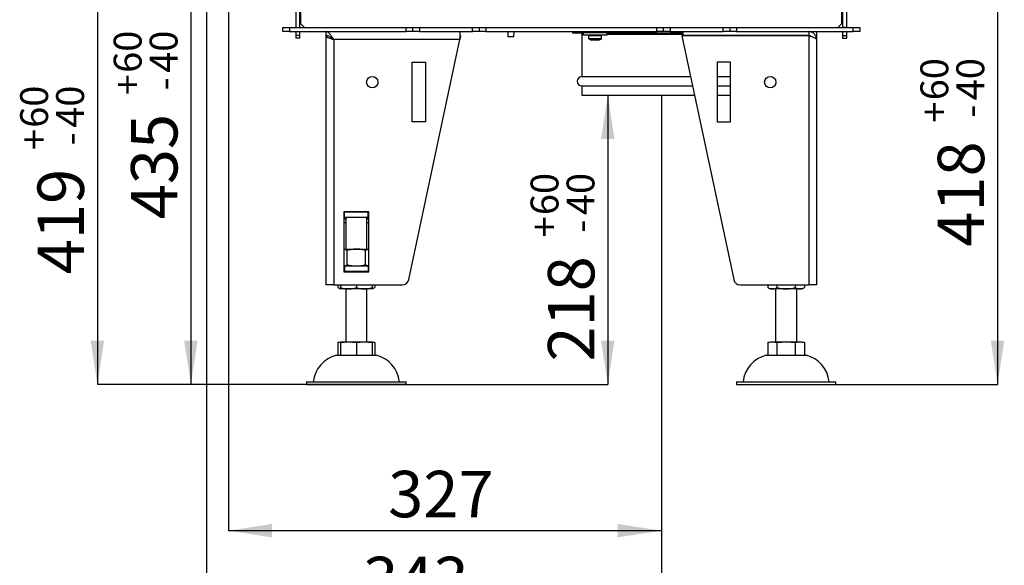
# Model space of a CAD drawing. Units: millimetres. Extents: x 3 to 203, y 3 to 284.
# Drawn here: x 120 to 194, y 112 to 153 of the extents above; entities that cross this region are included whole.
import ezdxf

# ---------------------------------------------------------------- set-up
doc = ezdxf.new("R2010")
doc.units = ezdxf.units.MM
doc.layers.add('FORMAT', color=7, linetype='Continuous')
doc.layers.add('TECH_LIST', color=1, linetype='Continuous')
doc.styles.add('SLDTEXTSTYLE0', font='TXT', dxfattribs={"width": 0.605})
doc.dimstyles.new('SLDDIMSTYLE0', dxfattribs={"dimtxt": 3.5, "dimasz": 3.302, "dimexe": 0, "dimexo": 0.0625, "dimgap": 0.875, "dimtad": 1, "dimdec": 1, "dimlfac": 10, "dimrnd": 1e-09, "dimzin": 12, "dimdsep": 46, "dimtxsty": 'SLDTEXTSTYLE0', "dimsah": 1, "dimcen": 0.09, "dimadec": 0, "dimazin": 3, "dimtfac": 1, "dimtdec": 1, "dimtofl": 0, "dimtmove": 0, "dimatfit": 3, "dimfxl": 0, "dimfrac": 2, "dimtolj": 1, "dimtzin": 12, "dimarcsym": 0})
doc.dimstyles.new('SLDDIMSTYLE1', dxfattribs={"dimtxt": 3.5, "dimasz": 3.302, "dimexe": 0, "dimexo": 0.0625, "dimgap": 0.875, "dimtad": 1, "dimdec": 0, "dimlfac": 10, "dimrnd": 1e-09, "dimzin": 12, "dimdsep": 46, "dimtxsty": 'SLDTEXTSTYLE0', "dimsah": 1, "dimcen": 0.09, "dimadec": 0, "dimazin": 3, "dimtol": 1, "dimtp": 60, "dimtm": 40, "dimtfac": 1, "dimtdec": 0, "dimtofl": 0, "dimtmove": 0, "dimatfit": 3, "dimfxl": 0, "dimfrac": 2, "dimtolj": 1, "dimtzin": 12, "dimarcsym": 0})
doc.dimstyles.new('SLDDIMSTYLE2', dxfattribs={"dimtxt": 3.5, "dimasz": 3.302, "dimexe": 0, "dimexo": 0.0625, "dimgap": 0.875, "dimtad": 1, "dimdec": 0, "dimlfac": 10, "dimrnd": 1e-09, "dimzin": 12, "dimdsep": 46, "dimtxsty": 'SLDTEXTSTYLE0', "dimsah": 1, "dimcen": 0.09, "dimadec": 0, "dimazin": 3, "dimtfac": 1, "dimtdec": 1, "dimtofl": 0, "dimtmove": 0, "dimatfit": 3, "dimfxl": 0, "dimfrac": 2, "dimtolj": 1, "dimtzin": 12, "dimarcsym": 0})
doc.dimstyles.new('SLDDIMSTYLE3', dxfattribs={"dimtxt": 3.5, "dimasz": 3.302, "dimexe": 0, "dimexo": 0.0625, "dimgap": 0.875, "dimtad": 1, "dimdec": 1, "dimlfac": 10, "dimrnd": 1e-09, "dimzin": 12, "dimdsep": 46, "dimtxsty": 'SLDTEXTSTYLE0', "dimsah": 1, "dimcen": 0.09, "dimadec": 0, "dimazin": 3, "dimtol": 1, "dimtp": 60, "dimtm": 40, "dimtfac": 1, "dimtdec": 0, "dimtofl": 0, "dimtmove": 0, "dimatfit": 3, "dimfxl": 0, "dimfrac": 2, "dimtolj": 1, "dimtzin": 12, "dimarcsym": 0})

# ---------------------------------------------------------------- blocks, each defined once
blk = doc.blocks.new('_D_5')
at = {"layer": 'FORMAT'}
for p, q in [((135.77, 168.995), (135.77, 114.149)), ((168.42, 146.98), (168.42, 114.149)), ((168.42, 114.149), (135.77, 114.149))]:
    blk.add_line(p, q, dxfattribs=at)
for points in [[(135.77, 114.149), (139.072, 113.641), (139.072, 114.657)], [(168.42, 114.149), (165.118, 114.657), (165.118, 113.641)]]:
    blk.add_solid(points, dxfattribs=at)
at = {"layer": 'FORMAT', "insert": (147.817, 118.661), "char_height": 3.5, "attachment_point": 1, "style": 'SLDTEXTSTYLE0'}
blk.add_mtext('327', dxfattribs=at)
blk = doc.blocks.new('_D_6')
at = {"layer": 'TECH_LIST'}
for p, q in [((134.12, 167.105), (134.12, 107.669)), ((168.42, 146.98), (168.42, 107.669)), ((168.42, 107.669), (134.12, 107.669))]:
    blk.add_line(p, q, dxfattribs=at)
for points in [[(134.12, 107.669), (137.422, 107.161), (137.422, 108.177)], [(168.42, 107.669), (165.118, 108.177), (165.118, 107.161)]]:
    blk.add_solid(points, dxfattribs=at)
at = {"layer": 'TECH_LIST', "insert": (145.924, 112.181), "char_height": 3.5, "attachment_point": 1, "style": 'SLDTEXTSTYLE0'}
blk.add_mtext('343', dxfattribs=at)
blk = doc.blocks.new('_D_9')
at = {"layer": 'FORMAT'}
for p in [(164.374, 146.98), (149.17, 125.18)]:
    blk.add_line(p, (164.374, 125.18), dxfattribs=at)
for points in [[(164.374, 146.98), (163.866, 143.678), (164.882, 143.678)], [(164.374, 125.18), (164.882, 128.482), (163.866, 128.482)]]:
    blk.add_solid(points, dxfattribs=at)
at = {"layer": 'FORMAT', "attachment_point": 1, "rotation": 90, "style": 'SLDTEXTSTYLE0'}
for s, insert, char_height in [('60', (158.556, 137.94), 2.1), ('40', (161.269, 137.94), 2.1), ('+', (158.556, 136.254), 2.1), ('-', (161.269, 136.617), 2.1), ('218', (159.863, 126.896), 3.5)]:
    blk.add_mtext(s, dxfattribs=dict(at, insert=insert, char_height=char_height))
blk = doc.blocks.new('_D_12')
at = {"layer": 'FORMAT'}
for p, q in [((135.77, 168.655), (132.944, 168.655)), ((132.944, 168.655), (132.944, 125.18)), ((149.17, 125.18), (132.944, 125.18))]:
    blk.add_line(p, q, dxfattribs=at)
for points in [[(132.944, 168.655), (132.436, 165.353), (133.452, 165.353)], [(132.944, 125.18), (133.452, 128.482), (132.436, 128.482)]]:
    blk.add_solid(points, dxfattribs=at)
at = {"layer": 'FORMAT', "attachment_point": 1, "rotation": 90, "style": 'SLDTEXTSTYLE0'}
for s, insert, char_height in [('60', (127.126, 148.668), 2.1), ('40', (129.838, 148.668), 2.1), ('+', (127.126, 146.982), 2.1), ('-', (129.838, 147.345), 2.1), ('435', (128.432, 137.624), 3.5)]:
    blk.add_mtext(s, dxfattribs=dict(at, insert=insert, char_height=char_height))
blk = doc.blocks.new('_D_13')
at = {"layer": 'TECH_LIST'}
for p, q in [((134.12, 167.105), (125.894, 167.105)), ((125.894, 167.105), (125.894, 125.18)), ((141.67, 125.18), (125.894, 125.18))]:
    blk.add_line(p, q, dxfattribs=at)
for points in [[(125.894, 167.105), (125.386, 163.803), (126.402, 163.803)], [(125.894, 125.18), (126.402, 128.482), (125.386, 128.482)]]:
    blk.add_solid(points, dxfattribs=at)
at = {"layer": 'TECH_LIST', "attachment_point": 1, "rotation": 90, "style": 'SLDTEXTSTYLE0'}
for s, insert, char_height in [('60', (120.076, 144.525), 2.1), ('40', (122.788, 144.525), 2.1), ('+', (120.076, 142.839), 2.1), ('-', (122.788, 143.203), 2.1), ('419', (121.382, 133.482), 3.5)]:
    blk.add_mtext(s, dxfattribs=dict(at, insert=insert, char_height=char_height))
blk = doc.blocks.new('_D_14')
at = {"layer": 'FORMAT'}
for p, q in [((190.37, 166.955), (193.76, 166.955)), ((193.76, 166.955), (193.76, 125.18)), ((181.57, 125.18), (193.76, 125.18))]:
    blk.add_line(p, q, dxfattribs=at)
for points in [[(193.76, 166.955), (193.252, 163.653), (194.268, 163.653)], [(193.76, 125.18), (194.268, 128.482), (193.252, 128.482)]]:
    blk.add_solid(points, dxfattribs=at)
at = {"layer": 'FORMAT', "attachment_point": 1, "rotation": 90, "style": 'SLDTEXTSTYLE0'}
for s, insert, char_height in [('60', (187.942, 146.599), 2.1), ('40', (190.655, 146.599), 2.1), ('+', (187.942, 144.914), 2.1), ('-', (190.655, 145.277), 2.1), ('418', (189.249, 135.556), 3.5)]:
    blk.add_mtext(s, dxfattribs=dict(at, insert=insert, char_height=char_height))

msp = doc.modelspace()

# ---------------------------------------------------------------- linework, layer by layer
at = {"color": 7, "linetype": 'Continuous', "lineweight": 25}
for p, q in [((140.87, 152.08), (140.87, 221.38)), ((141.17, 152.08), (141.17, 221.38)), ((141.22, 220.08), (141.22, 152.38)), ((182.02, 152.38), (182.02, 167.255)), ((182.07, 167.255), (182.07, 152.08)), ((182.37, 167.255), (182.37, 152.08)), ((141.22, 152.38), (141.52, 152.08)), ((181.72, 152.08), (182.02, 152.38)), ((139.87, 151.78), (139.87, 152.08)), ((139.87, 152.08), (140.37, 152.08)), ((140.37, 151.78), (139.87, 151.78)), ((140.37, 152.08), (140.37, 151.78)), ((140.37, 152.08), (149.17, 152.08)), ((140.37, 151.78), (149.17, 151.78)), ((140.87, 152.08), (141.17, 152.08)), ((140.87, 151.472), (140.87, 151.78)), ((141.17, 151.472), (140.87, 151.472)), ((140.87, 151.28), (140.87, 151.472)), ((141.17, 151.472), (141.17, 151.78)), ((141.17, 151.28), (141.17, 151.472)), ((141.47, 152.08), (141.47, 152.13)), ((143.12, 151.78), (143.12, 151.48)), ((143.12, 151.47), (143.12, 132.68)), ((143.217, 151.47), (143.12, 151.47)), ((149.17, 151.78), (149.17, 152.08)), ((149.17, 152.08), (149.67, 152.08)), ((149.67, 151.78), (149.17, 151.78)), ((149.67, 151.78), (149.67, 152.08)), ((149.67, 152.08), (150.17, 152.08)), ((150.17, 151.78), (149.67, 151.78)), ((150.17, 152.08), (150.17, 151.78)), ((150.17, 152.08), (154.17, 152.08)), ((150.17, 151.78), (154.17, 151.78)), ((153.22, 151.78), (153.22, 151.18)), ((153.22, 151.464), (153.28, 151.464)), ((153.28, 151.464), (153.22, 151.18)), ((154.17, 151.78), (154.17, 152.08)), ((154.17, 152.08), (154.67, 152.08)), ((154.67, 151.78), (154.17, 151.78)), ((154.67, 152.08), (154.67, 151.78)), ((154.67, 152.08), (155.17, 152.08)), ((155.17, 151.78), (154.67, 151.78)), ((155.17, 152.08), (155.17, 151.78)), ((155.17, 152.08), (168.07, 152.08)), ((155.17, 151.78), (168.07, 151.78)), ((156.832, 151.78), (156.84, 151.38)), ((157.3, 151.38), (157.308, 151.78)), ((161.72, 151.78), (161.72, 151.68)), ((161.72, 151.68), (162.52, 151.68)), ((162.42, 151.58), (162.42, 148.38)), ((162.42, 151.58), (162.52, 151.58)), ((162.52, 151.68), (162.52, 151.52)), ((164.28, 151.68), (162.52, 151.68)), ((164.32, 151.52), (162.52, 151.52)), ((162.93, 151.47), (162.93, 151.254)), ((163.179, 151.78), (163.177, 151.68)), ((163.663, 151.68), (163.661, 151.78)), ((163.91, 151.254), (163.91, 151.47)), ((164.28, 151.68), (170.02, 151.68)), ((164.32, 151.52), (164.32, 151.68)), ((164.32, 151.58), (170.02, 151.58)), ((168.07, 151.78), (168.07, 152.08)), ((168.07, 152.08), (168.57, 152.08)), ((168.57, 151.78), (168.07, 151.78)), ((168.57, 151.78), (168.57, 152.08)), ((168.57, 152.08), (169.07, 152.08)), ((169.07, 151.78), (168.57, 151.78)), ((169.07, 152.08), (169.07, 151.78)), ((169.07, 152.08), (173.07, 152.08)), ((169.07, 151.78), (173.07, 151.78)), ((179.52, 151.47), (169.96, 151.464)), ((169.96, 151.464), (173.868, 133.076)), ((170.02, 151.78), (170.02, 151.48)), ((179.52, 151.48), (170.02, 151.48)), ((170.638, 151.48), (170.638, 151.464)), ((171.102, 151.465), (171.102, 151.48)), ((172.62, 151.48), (172.62, 151.466)), ((173.07, 151.78), (173.07, 152.08)), ((173.07, 152.08), (173.57, 152.08)), ((173.57, 151.78), (173.07, 151.78)), ((173.57, 152.08), (173.57, 151.78)), ((173.57, 152.08), (174.07, 152.08)), ((174.07, 151.78), (173.57, 151.78)), ((174.07, 152.08), (174.07, 151.78)), ((174.07, 152.08), (182.87, 152.08)), ((174.07, 151.78), (182.87, 151.78)), ((174.42, 151.467), (174.42, 151.48)), ((176.72, 151.48), (176.72, 151.469)), ((178.52, 151.47), (178.52, 151.48)), ((179.52, 151.78), (179.52, 151.48)), ((179.52, 151.47), (179.52, 132.68)), ((180.036, 151.48), (180.12, 151.48)), ((180.041, 151.473), (180.12, 151.48)), ((180.042, 151.47), (180.12, 151.47)), ((180.045, 151.464), (180.12, 151.464)), ((180.12, 151.78), (180.12, 151.48)), ((180.12, 151.47), (180.12, 151.464)), ((180.12, 151.464), (180.12, 151.18)), ((181.77, 152.13), (181.77, 152.08)), ((182.37, 152.08), (182.07, 152.08)), ((182.07, 151.78), (182.07, 151.472)), ((182.07, 151.472), (182.37, 151.472)), ((182.07, 151.472), (182.07, 151.28)), ((182.37, 151.78), (182.37, 151.472)), ((182.37, 151.472), (182.37, 151.28)), ((182.87, 151.78), (182.87, 152.08)), ((182.87, 152.08), (183.37, 152.08)), ((183.37, 151.78), (182.87, 151.78)), ((183.37, 152.08), (183.37, 151.78)), ((141.17, 151.28), (140.87, 151.28)), ((143.517, 151.332), (143.508, 151.325)), ((143.72, 151.18), (143.72, 132.68)), ((153.22, 151.18), (143.72, 151.18)), ((149.372, 133.076), (153.22, 151.18)), ((157.3, 151.38), (156.84, 151.38)), ((162.962, 151.208), (163.18, 151.12)), ((163.182, 151.12), (163.18, 151.12)), ((163.325, 151.12), (163.182, 151.12)), ((163.563, 151.12), (163.325, 151.12)), ((163.66, 151.12), (163.563, 151.12)), ((163.66, 151.12), (163.879, 151.208)), ((180.12, 151.18), (180.12, 132.68)), ((182.07, 151.28), (182.37, 151.28)), ((149.62, 149.464), (150.62, 149.464)), ((149.62, 144.964), (149.62, 149.464)), ((150.62, 149.464), (150.62, 144.964)), ((172.62, 149.464), (172.62, 144.964)), ((173.62, 149.464), (172.62, 149.464)), ((173.62, 144.964), (173.62, 149.464)), ((162.42, 148.38), (170.615, 148.38)), ((172.62, 148.38), (173.62, 148.38)), ((162.42, 147.68), (162.42, 146.98)), ((162.42, 147.68), (170.764, 147.68)), ((162.42, 146.98), (170.913, 146.98)), ((172.62, 147.68), (173.62, 147.68)), ((172.62, 146.98), (173.62, 146.98)), ((150.62, 144.964), (149.62, 144.964)), ((172.62, 144.964), (173.62, 144.964)), ((146.36, 138.2), (144.48, 138.2)), ((144.48, 138.2), (144.48, 133.66)), ((144.52, 138.18), (144.48, 138.18)), ((144.52, 138.18), (146.32, 138.18)), ((144.52, 137.78), (144.52, 138.18)), ((144.62, 138.2), (144.62, 138.18)), ((146.22, 138.18), (146.22, 138.2)), ((146.32, 137.78), (146.32, 138.18)), ((146.36, 138.18), (146.32, 138.18)), ((146.36, 133.66), (146.36, 138.2)), ((144.52, 137.78), (144.48, 137.78)), ((144.48, 137.683), (144.62, 137.683)), ((144.62, 137.642), (144.48, 137.642)), ((144.52, 137.78), (146.32, 137.78)), ((144.62, 137.78), (144.62, 135.38)), ((146.22, 135.38), (146.22, 137.78)), ((146.22, 137.683), (146.36, 137.683)), ((146.36, 137.642), (146.22, 137.642)), ((146.36, 137.78), (146.32, 137.78)), ((144.48, 135.38), (145.42, 135.38)), ((144.727, 134.188), (144.727, 135.273)), ((145.42, 135.38), (146.36, 135.38)), ((146.113, 134.188), (146.113, 135.273)), ((144.48, 134.08), (144.52, 134.08)), ((144.48, 133.68), (144.52, 133.68)), ((144.48, 133.66), (146.36, 133.66)), ((146.32, 134.08), (144.52, 134.08)), ((144.52, 134.08), (144.52, 133.68)), ((146.32, 133.68), (144.52, 133.68)), ((146.32, 134.08), (146.32, 133.68)), ((146.32, 134.08), (146.36, 134.08)), ((146.32, 133.68), (146.36, 133.68)), ((143.72, 132.68), (143.12, 132.68)), ((143.72, 132.68), (148.883, 132.68)), ((144.035, 132.68), (144.035, 132.478)), ((144.22, 132.68), (144.22, 132.478)), ((144.82, 132.38), (144.22, 132.38)), ((144.62, 132.38), (144.62, 128.38)), ((146.02, 132.38), (144.82, 132.38)), ((145.42, 132.68), (145.42, 132.478)), ((146.62, 132.38), (146.02, 132.38)), ((146.22, 128.38), (146.22, 132.38)), ((146.62, 132.68), (146.62, 132.478)), ((146.806, 132.68), (146.806, 132.478)), ((174.357, 132.68), (179.52, 132.68)), ((176.435, 132.68), (176.435, 132.478)), ((176.781, 132.38), (176.62, 132.38)), ((177.82, 132.38), (176.781, 132.38)), ((177.02, 132.38), (177.02, 128.38)), ((177.127, 132.68), (177.127, 132.478)), ((178.859, 132.38), (177.82, 132.38)), ((178.513, 132.68), (178.513, 132.478)), ((178.62, 128.38), (178.62, 132.38)), ((179.02, 132.38), (178.859, 132.38)), ((179.206, 132.68), (179.206, 132.478)), ((180.12, 132.68), (179.52, 132.68)), ((144.035, 128.344), (144.035, 127.38)), ((144.22, 128.38), (144.82, 128.38)), ((144.22, 128.344), (144.22, 127.38)), ((144.82, 128.38), (146.02, 128.38)), ((145.42, 128.344), (145.42, 127.38)), ((146.02, 128.38), (146.62, 128.38)), ((146.62, 128.344), (146.62, 127.38)), ((146.806, 128.344), (146.806, 127.38)), ((176.435, 128.344), (176.435, 127.38)), ((176.781, 128.38), (177.82, 128.38)), ((177.127, 128.344), (177.127, 127.38)), ((177.82, 128.38), (178.859, 128.38)), ((178.513, 128.344), (178.513, 127.38)), ((179.206, 128.344), (179.206, 127.38)), ((143.92, 127.38), (145.42, 127.38)), ((145.42, 127.38), (146.92, 127.38)), ((176.32, 127.38), (179.32, 127.38)), ((141.67, 125.38), (141.67, 125.18)), ((141.67, 125.38), (145.42, 125.38)), ((141.67, 125.18), (145.42, 125.18)), ((145.42, 125.38), (149.17, 125.38)), ((145.42, 125.18), (149.17, 125.18)), ((149.17, 125.18), (149.17, 125.38)), ((174.07, 125.38), (174.07, 125.18)), ((174.07, 125.38), (181.57, 125.38)), ((174.07, 125.18), (181.57, 125.18)), ((181.57, 125.18), (181.57, 125.38))]:
    msp.add_line(p, q, dxfattribs=at)
at = {"color": 8, "linetype": 'Continuous', "lineweight": 25}
for p, q in [((163.91, 151.47), (162.93, 151.47)), ((162.93, 151.254), (163.91, 151.254)), ((163.879, 151.208), (162.962, 151.208)), ((144.48, 137.38), (144.62, 137.38)), ((146.22, 137.38), (146.36, 137.38))]:
    msp.add_line(p, q, dxfattribs=at)
at = {"color": 7, "linetype": 'Continuous', "lineweight": 25}
for centre in [(146.62, 147.964), (176.62, 147.964)]:
    msp.add_circle(centre, 0.425, dxfattribs=at)
for centre, radius, start, end in [((162.32, 151.58), 0.1, 0, 90), ((162.98, 151.47), 0.05, 90, 180), ((163.86, 151.47), 0.05, 0, 90), ((162.98, 151.254), 0.05, 180, 248.19859), ((163.86, 151.254), 0.05, 291.80141, 0), ((162.42, 148.03), 0.35, 90, 270), ((148.883, 133.18), 0.5, 270, 348), ((174.357, 133.18), 0.5, 192, 270), ((144.684, 133.487), 1.2, 237.2608, 247.28127), ((146.157, 133.487), 1.2, 292.71873, 302.73443), ((177.084, 133.487), 1.2, 237.2608, 247.28127), ((178.557, 133.487), 1.2, 292.71873, 302.73443), ((144.515, 125.094), 2.363, 104.59069, 173.03745), ((146.325, 125.094), 2.363, 6.96255, 75.40931), ((176.915, 125.094), 2.363, 104.59069, 173.03745), ((178.725, 125.094), 2.363, 6.96255, 75.40931)]:
    msp.add_arc(centre, radius, start, end, dxfattribs=at)
for points, knots in [([(143.72, 151.18), (143.695, 151.22), (143.644, 151.3), (143.567, 151.416), (143.491, 151.521), (143.414, 151.614), (143.338, 151.689), (143.263, 151.742), (143.191, 151.774), (143.144, 151.778), (143.12, 151.78)], [0, 0, 0, 0, 0.127339, 0.254678, 0.38214, 0.509601, 0.637063, 0.764525, 0.882262, 1, 1, 1, 1]), ([(143.72, 151.18), (143.686, 151.207), (143.616, 151.262), (143.512, 151.338), (143.407, 151.403), (143.307, 151.448), (143.211, 151.475), (143.151, 151.479), (143.12, 151.48)], [0, 0, 0, 0, 0.1716459, 0.3482264, 0.5204767, 0.6977157, 0.847242, 1, 1, 1, 1]), ([(180.12, 151.18), (180.118, 151.22), (180.113, 151.3), (180.076, 151.416), (180.018, 151.521), (179.941, 151.614), (179.846, 151.689), (179.741, 151.742), (179.631, 151.774), (179.557, 151.778), (179.52, 151.78)], [0, 0, 0, 0, 0.1273391, 0.2546782, 0.3821395, 0.5096008, 0.6370628, 0.7645247, 0.8822624, 1, 1, 1, 1]), ([(179.708, 151.411), (179.692, 151.424), (179.657, 151.451), (179.591, 151.475), (179.544, 151.479), (179.52, 151.48)], [0, 0, 0, 0, 0.305473, 0.649024, 1, 1, 1, 1]), ([(144.727, 135.273), (144.699, 135.288), (144.643, 135.319), (144.561, 135.353), (144.506, 135.365), (144.48, 135.37)], [0, 0, 0, 0, 0.345316, 0.690553, 1, 1, 1, 1]), ([(145.42, 135.38), (145.404, 135.38), (145.333, 135.38), (145.209, 135.372), (145.047, 135.349), (144.886, 135.317), (144.78, 135.288), (144.727, 135.273)], [0, 0, 0, 0, 0.0700644, 0.3004313, 0.5308341, 0.7653944, 1, 1, 1, 1]), ([(146.113, 135.273), (146.057, 135.289), (145.945, 135.319), (145.773, 135.353), (145.598, 135.376), (145.479, 135.379), (145.42, 135.38)], [0, 0, 0, 0, 0.247711, 0.495365, 0.747705, 1, 1, 1, 1]), ([(146.36, 135.37), (146.319, 135.36), (146.236, 135.34), (146.155, 135.296), (146.113, 135.273)], [0, 0, 0, 0, 0.487514, 1, 1, 1, 1]), ([(144.727, 134.188), (144.699, 134.172), (144.643, 134.142), (144.561, 134.108), (144.506, 134.096), (144.48, 134.091)], [0, 0, 0, 0, 0.345316, 0.690553, 1, 1, 1, 1]), ([(144.82, 133.68), (144.77, 133.68), (144.675, 133.678), (144.581, 133.666), (144.537, 133.66)], [0, 0, 0, 0, 0.529052, 1, 1, 1, 1]), ([(145.42, 134.08), (145.404, 134.08), (145.333, 134.081), (145.209, 134.089), (145.047, 134.111), (144.886, 134.144), (144.78, 134.173), (144.727, 134.188)], [0, 0, 0, 0, 0.070064, 0.300431, 0.530834, 0.765394, 1, 1, 1, 1]), ([(145.099, 133.66), (145.065, 133.665), (144.982, 133.676), (144.889, 133.68), (144.83, 133.68), (144.82, 133.68)], [0, 0, 0, 0, 0.370977, 0.89365, 1, 1, 1, 1]), ([(146.113, 134.188), (146.057, 134.172), (145.945, 134.142), (145.773, 134.108), (145.598, 134.085), (145.479, 134.082), (145.42, 134.08)], [0, 0, 0, 0, 0.247711, 0.495365, 0.747705, 1, 1, 1, 1]), ([(146.02, 133.68), (145.97, 133.68), (145.875, 133.678), (145.781, 133.666), (145.737, 133.66)], [0, 0, 0, 0, 0.529052, 1, 1, 1, 1]), ([(146.299, 133.66), (146.265, 133.665), (146.182, 133.676), (146.089, 133.68), (146.03, 133.68), (146.02, 133.68)], [0, 0, 0, 0, 0.370977, 0.89365, 1, 1, 1, 1]), ([(146.36, 134.09), (146.319, 134.1), (146.236, 134.121), (146.155, 134.165), (146.113, 134.188)], [0, 0, 0, 0, 0.487514, 1, 1, 1, 1]), ([(144.035, 132.478), (144.061, 132.463), (144.114, 132.432), (144.176, 132.409), (144.212, 132.402), (144.22, 132.4)], [0, 0, 0, 0, 0.4341546, 0.86848, 1, 1, 1, 1]), ([(144.22, 132.478), (144.266, 132.463), (144.357, 132.432), (144.5, 132.404), (144.644, 132.386), (144.752, 132.381), (144.81, 132.38), (144.82, 132.38)], [0, 0, 0, 0, 0.234866, 0.469825, 0.710413, 0.951039, 1, 1, 1, 1]), ([(144.22, 132.38), (144.22, 132.381), (144.22, 132.383), (144.22, 132.401), (144.22, 132.429), (144.22, 132.462), (144.22, 132.478)], [0, 0, 0, 0, 0.2472826, 0.4945294, 0.7473252, 1, 1, 1, 1]), ([(144.82, 132.38), (144.87, 132.381), (144.971, 132.383), (145.121, 132.401), (145.272, 132.429), (145.371, 132.462), (145.42, 132.478)], [0, 0, 0, 0, 0.247283, 0.494529, 0.747325, 1, 1, 1, 1]), ([(145.42, 132.478), (145.466, 132.463), (145.557, 132.432), (145.7, 132.404), (145.844, 132.386), (145.951, 132.381), (146.01, 132.38), (146.02, 132.38)], [0, 0, 0, 0, 0.234866, 0.469825, 0.710413, 0.951039, 1, 1, 1, 1]), ([(146.02, 132.38), (146.07, 132.381), (146.171, 132.383), (146.321, 132.401), (146.472, 132.429), (146.571, 132.462), (146.62, 132.478)], [0, 0, 0, 0, 0.2472826, 0.4945294, 0.7473252, 1, 1, 1, 1]), ([(146.62, 132.478), (146.62, 132.461), (146.62, 132.421), (146.62, 132.387), (146.62, 132.383), (146.62, 132.38)], [0, 0, 0, 0, 0.259227, 0.627453, 1, 1, 1, 1]), ([(146.62, 132.4), (146.624, 132.401), (146.658, 132.407), (146.72, 132.429), (146.777, 132.462), (146.806, 132.478)], [0, 0, 0, 0, 0.065758, 0.532991, 1, 1, 1, 1]), ([(176.435, 132.478), (176.461, 132.463), (176.514, 132.432), (176.596, 132.404), (176.679, 132.386), (176.741, 132.381), (176.775, 132.38), (176.781, 132.38)], [0, 0, 0, 0, 0.2348662, 0.4698249, 0.710413, 0.9510388, 1, 1, 1, 1]), ([(176.781, 132.38), (176.81, 132.381), (176.868, 132.383), (176.955, 132.401), (177.042, 132.429), (177.099, 132.462), (177.127, 132.478)], [0, 0, 0, 0, 0.247283, 0.494529, 0.747325, 1, 1, 1, 1]), ([(177.127, 132.478), (177.186, 132.461), (177.327, 132.421), (177.56, 132.387), (177.733, 132.383), (177.82, 132.38)], [0, 0, 0, 0, 0.259227, 0.627453, 1, 1, 1, 1]), ([(177.82, 132.38), (177.878, 132.381), (177.994, 132.383), (178.168, 132.401), (178.342, 132.429), (178.456, 132.462), (178.513, 132.478)], [0, 0, 0, 0, 0.247283, 0.494529, 0.747325, 1, 1, 1, 1]), ([(178.513, 132.478), (178.539, 132.463), (178.592, 132.432), (178.674, 132.404), (178.758, 132.386), (178.82, 132.381), (178.854, 132.38), (178.859, 132.38)], [0, 0, 0, 0, 0.2348662, 0.4698249, 0.710413, 0.9510388, 1, 1, 1, 1]), ([(178.859, 132.38), (178.888, 132.381), (178.946, 132.383), (179.033, 132.401), (179.12, 132.429), (179.177, 132.462), (179.206, 132.478)], [0, 0, 0, 0, 0.247283, 0.494529, 0.747325, 1, 1, 1, 1]), ([(144.035, 128.344), (144.063, 128.35), (144.12, 128.364), (144.182, 128.373), (144.216, 128.374), (144.22, 128.374)], [0, 0, 0, 0, 0.464379, 0.928881, 1, 1, 1, 1]), ([(144.22, 128.344), (144.27, 128.351), (144.369, 128.364), (144.569, 128.378), (144.72, 128.379), (144.82, 128.38)], [0, 0, 0, 0, 0.249273, 0.498612, 1, 1, 1, 1]), ([(144.22, 128.38), (144.22, 128.379), (144.22, 128.378), (144.22, 128.365), (144.22, 128.351), (144.22, 128.344)], [0, 0, 0, 0, 0.49904, 0.749553, 1, 1, 1, 1]), ([(144.82, 128.38), (144.92, 128.379), (145.07, 128.378), (145.271, 128.365), (145.37, 128.351), (145.42, 128.344)], [0, 0, 0, 0, 0.4990398, 0.7495534, 1, 1, 1, 1]), ([(145.42, 128.344), (145.47, 128.351), (145.569, 128.364), (145.769, 128.378), (145.92, 128.379), (146.02, 128.38)], [0, 0, 0, 0, 0.249273, 0.498612, 1, 1, 1, 1]), ([(146.02, 128.38), (146.12, 128.379), (146.27, 128.378), (146.471, 128.365), (146.57, 128.351), (146.62, 128.344)], [0, 0, 0, 0, 0.49904, 0.749553, 1, 1, 1, 1]), ([(146.62, 128.344), (146.62, 128.352), (146.62, 128.37), (146.62, 128.379), (146.62, 128.38), (146.62, 128.38)], [0, 0, 0, 0, 0.3207414, 0.6601294, 1, 1, 1, 1]), ([(146.62, 128.374), (146.624, 128.374), (146.657, 128.373), (146.719, 128.364), (146.777, 128.35), (146.806, 128.344)], [0, 0, 0, 0, 0.0667476, 0.5334363, 1, 1, 1, 1]), ([(176.435, 128.344), (176.463, 128.351), (176.52, 128.364), (176.636, 128.378), (176.723, 128.379), (176.781, 128.38)], [0, 0, 0, 0, 0.2492733, 0.4986125, 1, 1, 1, 1]), ([(176.781, 128.38), (176.839, 128.379), (176.925, 128.378), (177.041, 128.365), (177.099, 128.351), (177.127, 128.344)], [0, 0, 0, 0, 0.49904, 0.749553, 1, 1, 1, 1]), ([(177.127, 128.344), (177.201, 128.352), (177.353, 128.37), (177.584, 128.379), (177.741, 128.38), (177.82, 128.38)], [0, 0, 0, 0, 0.320741, 0.660129, 1, 1, 1, 1]), ([(177.82, 128.38), (177.936, 128.379), (178.109, 128.378), (178.34, 128.365), (178.455, 128.351), (178.513, 128.344)], [0, 0, 0, 0, 0.49904, 0.749553, 1, 1, 1, 1]), ([(178.513, 128.344), (178.542, 128.351), (178.599, 128.364), (178.714, 128.378), (178.801, 128.379), (178.859, 128.38)], [0, 0, 0, 0, 0.249273, 0.498612, 1, 1, 1, 1]), ([(178.859, 128.38), (178.917, 128.379), (179.004, 128.378), (179.119, 128.365), (179.177, 128.351), (179.206, 128.344)], [0, 0, 0, 0, 0.49904, 0.749553, 1, 1, 1, 1])]:
    msp.add_open_spline(points, degree=3, knots=knots, dxfattribs=at)
for points in [[(143.12, 151.47), (143.122, 151.458), (143.127, 151.434), (143.162, 151.398), (143.218, 151.362), (143.293, 151.325), (143.385, 151.289), (143.489, 151.253), (143.602, 151.217), (143.681, 151.192), (143.72, 151.18)], [(179.52, 151.47), (179.559, 151.458), (179.638, 151.434), (179.751, 151.398), (179.856, 151.362), (179.947, 151.325), (180.022, 151.289), (180.078, 151.253), (180.113, 151.217), (180.118, 151.192), (180.12, 151.18)]]:
    msp.add_open_spline(points, degree=3, dxfattribs=at)

# ---------------------------------------------------------------- dimensions: what is measured, and where the dimension line sits
at = {"layer": 'FORMAT'}
for base, p1, p2, dimstyle, picture, middle in [((132.944, 125.18), (135.77, 168.655), (149.17, 125.18), 'SLDDIMSTYLE1', '_D_12', (132.944, 144.75)), ((193.76, 125.18), (190.37, 166.955), (181.57, 125.18), 'SLDDIMSTYLE1', '_D_14', (193.76, 142.682)), ((164.374, 125.18), (162.42, 146.98), (149.17, 125.18), 'SLDDIMSTYLE3', '_D_9', (164.374, 134.022))]:
    dim = msp.add_linear_dim(base=base, p1=p1, p2=p2, angle=90, dimstyle=dimstyle, dxfattribs=at)
    dim.commit()
    dim.dimension.update_dxf_attribs({"geometry": picture, "text_midpoint": middle, "dimtype": 160})
dim = msp.add_linear_dim(base=(135.770112704, 114.148825634), p1=(168.420112704, 146.980367077), p2=(135.770112704, 168.995367077), dimstyle='SLDDIMSTYLE2', dxfattribs=at)
dim.commit()
dim.dimension.update_dxf_attribs({"geometry": '_D_5', "text_midpoint": (151.82784156, 114.148825634), "dimtype": 160})
at = {"layer": 'TECH_LIST'}
dim = msp.add_linear_dim(base=(125.894, 125.18), p1=(134.12, 167.105), p2=(141.67, 125.18), angle=90, dimstyle='SLDDIMSTYLE1', dxfattribs=at)
dim.commit()
dim.dimension.update_dxf_attribs({"geometry": '_D_13', "text_midpoint": (125.894, 140.608), "dimtype": 160})
dim = msp.add_linear_dim(base=(134.12, 107.669), p1=(168.42, 146.98), p2=(134.12, 167.105), dimstyle='SLDDIMSTYLE0', dxfattribs=at)
dim.commit()
dim.dimension.update_dxf_attribs({"geometry": '_D_6', "text_midpoint": (149.934, 107.669), "dimtype": 160})

doc.saveas('drawing.dxf')
